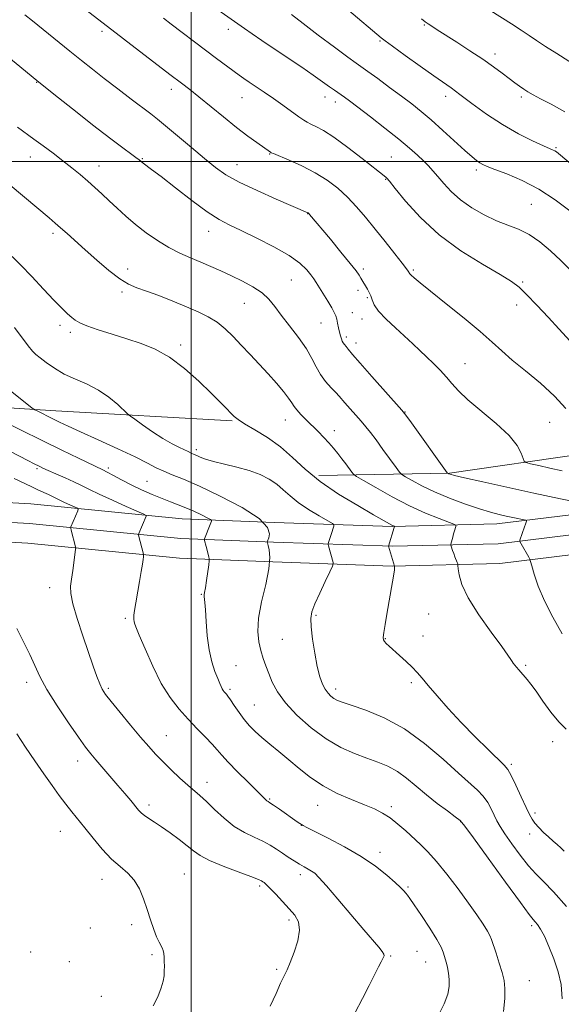
# Model space of a CAD drawing. Extents: x 2162300 to 2165200, y 294800 to 297700.
# Drawn here: x 2163948 to 2164113, y 296243 to 296543 of the extents above; entities that cross this region are included whole.
import ezdxf

# ---------------------------------------------------------------- set-up
doc = ezdxf.new("R2010")
doc.units = 0
doc.header["$MEASUREMENT"] = 0
for name, color, linetype, lineweight in [('BREAKLINE DTM HARD', 7, 'Continuous', 0), ('CONTOUR INDEX', 41, 'Continuous', 13), ('CONTOUR INTERMEDIATE', 44, 'Continuous', 0), ('GRID LINE', 7, 'Continuous', 0), ('SPOT ELEVATION DTM', 2, 'Continuous', 13)]:
    doc.layers.add(name, color=color, linetype=linetype, lineweight=lineweight)

msp = doc.modelspace()

# ---------------------------------------------------------------- linework, layer by layer
at = {"layer": 'BREAKLINE DTM HARD'}
for points in [[(2164038.94, 296404.42, 1104.52), (2164078.74, 296405.13, 1110.09), (2164119.4, 296411, 1113.51), (2164148.89, 296414.62, 1115.74), (2164181.59, 296419.79, 1119.8), (2164231.01, 296426.35, 1124.57), (2164280.23, 296435.62, 1129.67), (2164342.48, 296443.46, 1134.36), (2164404.46, 296448.44, 1139.37), (2164469.26, 296456.16, 1143.23), (2164516.66, 296452.96, 1145.3), (2164570.98, 296443.62, 1146.22), (2164628.44, 296436.32, 1148.25), (2164698.14, 296428.46, 1150.44), (2164768.71, 296419.8, 1152.74), (2164810.07, 296417.55, 1154.73), (2164825.66, 296417.12, 1155.77), (2164834.47, 296421.71, 1156.52), (2164839.82, 296436.29, 1158.2), (2164841.1, 296468.98, 1158.55)], [(2163622.24, 296427.96, 1065.69), (2163652.43, 296428.63, 1069.02), (2163698.61, 296430.05, 1073), (2163744.77, 296429.89, 1078.65), (2163789.74, 296429.74, 1083.9), (2163848.62, 296429.02, 1090.67), (2163903.91, 296426.36, 1095.88), (2163928.57, 296426.06, 1097.51), (2163958.79, 296424.1, 1100.7), (2164012.48, 296421.06, 1103.84)], [(2163622.25, 296416.95, 1064.7), (2163623.68, 296416.86, 1064.77), (2163672.74, 296415.06, 1067.88), (2163732.82, 296411.54, 1072.02), (2163792.98, 296408.42, 1077.08), (2163840.8, 296403.84, 1082.29), (2163896.33, 296398.8, 1087.86), (2163951.23, 296395.74, 1092.59), (2163997.29, 296391.21, 1097.05), (2164025.33, 296390.08, 1100), (2164061.34, 296388.85, 1103.93), (2164093.12, 296389.64, 1107.32), (2164131.48, 296394.31, 1110.18)], [(2163622.26, 296410.94, 1064.92), (2163623.52, 296410.86, 1064.98), (2163672.45, 296409.07, 1068.08), (2163732.49, 296405.55, 1072.22), (2163792.54, 296402.43, 1077.28), (2163840.24, 296397.87, 1082.49), (2163895.89, 296392.82, 1088.06), (2163950.77, 296389.76, 1092.79), (2163996.87, 296385.22, 1097.25), (2164025.11, 296384.08, 1100.2), (2164061.31, 296382.85, 1104.13), (2164093.56, 296383.65, 1107.52), (2164132.21, 296388.35, 1110.38)], [(2163622.26, 296404.92, 1064.74), (2163623.16, 296404.87, 1064.78), (2163672.16, 296403.08, 1067.88), (2163732.16, 296399.56, 1072.02), (2163792.1, 296396.44, 1077.08), (2163839.68, 296391.9, 1082.29), (2163895.45, 296386.84, 1087.86), (2163950.31, 296383.78, 1092.59), (2163996.45, 296379.23, 1097.05), (2164024.89, 296378.08, 1100), (2164061.28, 296376.85, 1103.93), (2164094, 296377.66, 1107.32), (2164132.94, 296382.39, 1110.18)]]:
    msp.add_polyline3d(points, dxfattribs=at)
at = {"layer": 'CONTOUR INDEX', "flags": 128}
for points, elevation in [([(2164030.619, 296544.709), (2164034.09, 296542.0069), (2164038.718, 296538.502), (2164043.642, 296534.8271), (2164047.7421, 296531.798), (2164050.268, 296529.957), (2164053.871, 296527.377), (2164056.8441, 296525.217), (2164060.479, 296522.551), (2164064.097, 296519.874), (2164067.206, 296517.529), (2164070.07, 296515.257), (2164073.1391, 296512.6479), (2164076.692, 296509.463), (2164083.417, 296503.302), (2164085.565, 296501.394), (2164086.946, 296500.26), (2164087.902, 296499.587), (2164088.807, 296499.075), (2164090.164, 296498.486), (2164092.513, 296497.598), (2164096.206, 296496.214), (2164100.867, 296494.242), (2164105.937, 296491.616), (2164110.893, 296488.374), (2164115.36, 296484.974)], 1120), ([(2163942.249, 296533.494), (2163947.81, 296528.9081), (2163953.6661, 296524.18), (2163959.646, 296519.399), (2163965.277, 296514.926), (2163970.01, 296511.1889), (2163973.47, 296508.483), (2163975.976, 296506.559), (2163978.022, 296505.029), (2163983.208, 296501.24), (2163984.144, 296500.518), (2163985.403, 296499.512), (2163987.958, 296497.608), (2163990.846, 296495.392), (2163995.2081, 296492), (2164000.252, 296488.127), (2164004.926, 296484.6971), (2164008.516, 296482.3599), (2164011.644, 296480.682), (2164015.269, 296478.957), (2164020.02, 296476.663), (2164025.213, 296473.996), (2164029.8381, 296471.337), (2164033.118, 296469.001), (2164035.21, 296467.057), (2164036.508, 296465.51), (2164037.386, 296464.305), (2164038.141, 296463.144), (2164041.667, 296457.434), (2164042.85, 296455.451), (2164043.618, 296454.036), (2164044.059, 296452.987), (2164044.343, 296451.974), (2164044.612, 296450.746), (2164044.89, 296449.388), (2164045.1749, 296448.068), (2164045.467, 296446.926), (2164045.761, 296445.993), (2164046.058, 296445.273), (2164046.363, 296444.741), (2164046.721, 296444.269), (2164047.188, 296443.697), (2164047.879, 296442.821), (2164049.1691, 296441.253), (2164051.4899, 296438.553), (2164055.029, 296434.552), (2164064.18, 296424.324), (2164065.44, 296422.758), (2164067.098, 296420.473), (2164078.035, 296405.221), (2164078.162, 296405.081), (2164078.375, 296404.964), (2164078.541, 296404.886), (2164078.894, 296404.768), (2164080.182, 296404.4451), (2164083.302, 296403.714), (2164088.846, 296402.449), (2164096.184, 296400.81), (2164104.378, 296399.032), (2164112.5, 296397.337), (2164119.659, 296395.886)], 1110), ([(2163945.006, 296430.147), (2163947.902, 296427.848), (2163951.639, 296424.945), (2163952.377, 296424.44), (2163953.129, 296424.043), (2163957.9439, 296421.644), (2163959.938, 296420.674), (2163962.531, 296419.452), (2163966.349, 296417.701), (2163971.706, 296415.274), (2163977.67, 296412.553), (2163982.997, 296410.05), (2163986.775, 296408.157), (2163989.418, 296406.775), (2163991.672, 296405.686), (2163994.244, 296404.641), (2163997.688, 296403.272), (2164002.52, 296401.183), (2164008.895, 296398.148), (2164015.515, 296394.635), (2164020.721, 296391.285), (2164023.314, 296388.62), (2164023.926, 296386.682), (2164023.65, 296385.395), (2164023.22, 296384.2201), (2164023.213, 296384.138), (2164023.28, 296383.859), (2164023.478, 296383.1439), (2164023.799, 296381.7519), (2164023.977, 296379.436), (2164023.679, 296375.947), (2164022.719, 296371.221), (2164021.494, 296365.931), (2164020.546, 296360.936), (2164020.285, 296356.9), (2164020.593, 296353.717), (2164021.217, 296351.085), (2164021.95, 296348.727), (2164022.761, 296346.454), (2164023.663, 296344.1021), (2164024.732, 296341.517), (2164026.29, 296338.591), (2164028.719, 296335.229), (2164032.258, 296331.431), (2164036.562, 296327.589), (2164041.145, 296324.192), (2164045.584, 296321.608), (2164049.733, 296319.724), (2164053.5139, 296318.304), (2164056.883, 296317.107), (2164059.94, 296315.868), (2164062.82, 296314.3149), (2164065.655, 296312.255), (2164068.565, 296309.81), (2164071.667, 296307.182), (2164074.973, 296304.585), (2164078.08, 296302.28), (2164080.477, 296300.542), (2164081.94, 296299.373), (2164083.373, 296297.686), (2164085.965, 296294.1221), (2164090.449, 296287.907), (2164095.735, 296280.605), (2164100.2789, 296274.3629), (2164102.933, 296270.777), (2164104.143, 296269.226), (2164104.7521, 296268.538), (2164105.461, 296267.6971), (2164106.4119, 296266.303), (2164107.603, 296264.116), (2164109.004, 296261.003), (2164110.451, 296257.271), (2164111.752, 296253.336), (2164112.697, 296249.427), (2164113.021, 296245.035)], 1100), ([(2163946.908, 296325.753), (2163949.551, 296321.6741), (2163952.382, 296317.502), (2163955.149, 296313.546), (2163957.648, 296310.0531), (2163959.873, 296307.024), (2163961.867, 296304.396), (2163963.702, 296302.063), (2163967.685, 296297.101), (2163970.199, 296293.948), (2163972.9621, 296290.636), (2163975.75, 296287.655), (2163978.366, 296285.331), (2163980.702, 296283.345), (2163982.679, 296281.214), (2163984.25, 296278.575), (2163985.519, 296275.528), (2163986.6229, 296272.296), (2163987.671, 296269.107), (2163988.65, 296266.2221), (2163989.516, 296263.914), (2163990.233, 296262.356), (2163991.22, 296260.5681), (2163991.503, 296259.772), (2163991.679, 296258.855), (2163991.783, 296257.759), (2163991.8431, 296256.455), (2163991.867, 296255.022), (2163991.854, 296253.566), (2163991.781, 296252.132), (2163991.523, 296250.509), (2163990.93, 296248.422), (2163989.892, 296245.745), (2163988.45, 296242.947)], 1090)]:
    msp.add_lwpolyline(points, dxfattribs=dict(at, elevation=elevation))
at = {"layer": 'CONTOUR INTERMEDIATE', "flags": 128}
for points, elevation in [([(2163965.27, 296548.202), (2163993.579, 296526.509), (2163997.039, 296523.874), (2163999.6359, 296521.874), (2164002.334, 296519.718), (2164009.86, 296513.546), (2164013.83, 296510.367), (2164017.276, 296507.7409), (2164020.041, 296505.735), (2164024.178, 296502.819), (2164024.403, 296502.6839), (2164025.0811, 296502.386), (2164029.828, 296500.402), (2164033.744, 296498.638), (2164037.809, 296496.556), (2164041.45, 296494.287), (2164044.664, 296491.833), (2164047.59, 296489.159), (2164050.367, 296486.233), (2164053.135, 296483.01), (2164056.035, 296479.444), (2164059.11, 296475.593), (2164062.005, 296471.936), (2164064.268, 296469.053), (2164065.578, 296467.359), (2164066.148, 296466.584), (2164066.324, 296466.292), (2164066.416, 296466.098), (2164066.608, 296465.828), (2164067.05, 296465.362), (2164067.947, 296464.5391), (2164069.735, 296463.033), (2164072.908, 296460.475), (2164077.677, 296456.7), (2164083.134, 296452.347), (2164088.089, 296448.259), (2164091.714, 296445.039), (2164094.621, 296442.332), (2164097.782, 296439.546), (2164101.882, 296436.23), (2164106.451, 296432.493), (2164110.729, 296428.586), (2164114.126, 296424.766)], 1114), ([(2164007.126, 296546.912), (2164014.278, 296541.883), (2164016.271, 296540.463), (2164018.5679, 296538.846), (2164021.522, 296536.8321), (2164029.578, 296531.503), (2164033.692, 296528.744), (2164037.201, 296526.3061), (2164042.171, 296522.739), (2164043.6999, 296521.673), (2164045.724, 296520.326), (2164046.728, 296519.623), (2164048.26, 296518.489), (2164050.804, 296516.56), (2164054.615, 296513.637), (2164059.053, 296510.187), (2164063.246, 296506.841), (2164066.516, 296504.099), (2164068.937, 296501.935), (2164070.769, 296500.187), (2164072.269, 296498.682), (2164073.659, 296497.187), (2164075.158, 296495.453), (2164076.965, 296493.307), (2164079.22, 296490.872), (2164082.046, 296488.344), (2164085.485, 296485.912), (2164089.26, 296483.731), (2164093.015, 296481.946), (2164096.477, 296480.607), (2164099.725, 296479.368), (2164102.924, 296477.786), (2164106.191, 296475.54), (2164109.452, 296472.7949), (2164112.584, 296469.838), (2164115.516, 296466.882)], 1118), ([(2164048.036, 296545.954), (2164057.91, 296537.651), (2164059.065, 296536.771), (2164061.373, 296535.08), (2164065.211, 296532.303), (2164069.763, 296529.036), (2164073.91, 296526.089), (2164079.228, 296522.373), (2164081.885, 296520.426), (2164085.5391, 296517.673), (2164090, 296514.428), (2164094.859, 296511.21), (2164099.695, 296508.46), (2164104.022, 296506.306), (2164107.342, 296504.794), (2164110.298, 296503.494), (2164110.764, 296503.259), (2164111.256, 296502.913), (2164112.459, 296501.924), (2164119.579, 296495.913)], 1122), ([(2164091.299, 296545.844), (2164097.566, 296541.88), (2164100.489, 296540.001), (2164102.92, 296538.386), (2164105.23, 296536.829), (2164107.94, 296535.043), (2164111.3859, 296532.842), (2164118.734, 296528.1961)], 1126), ([(2163949.375, 296544.636), (2163951.683, 296542.79), (2163963.0971, 296533.559), (2163966.639, 296530.7179), (2163969.983, 296528.071), (2163973.5751, 296525.271), (2163977.672, 296522.113), (2163981.793, 296518.96), (2163987.701, 296514.485), (2163989.7229, 296512.918), (2163992.238, 296510.867), (2163995.865, 296507.825), (2164000.088, 296504.26), (2164004.108, 296500.884), (2164007.411, 296498.212), (2164010.627, 296495.979), (2164014.673, 296493.724), (2164020.084, 296491.1461), (2164025.8761, 296488.578), (2164035.572, 296484.415), (2164035.6741, 296484.345), (2164035.831, 296484.191), (2164036.113, 296483.869), (2164042.4229, 296476.311), (2164045.657, 296472.416), (2164048.46, 296468.981), (2164050.233, 296466.702), (2164051.185, 296465.3501), (2164051.728, 296464.463), (2164053.7601, 296461.104), (2164054.282, 296460.143), (2164054.725, 296459.083), (2164055.109, 296457.875), (2164055.767, 296456.384), (2164057.111, 296454.459), (2164059.393, 296452.026), (2164062.2329, 296449.343), (2164067.5549, 296444.499), (2164069.703, 296442.493), (2164071.742, 296440.544), (2164073.821, 296438.5129), (2164075.864, 296436.434), (2164077.739, 296434.389), (2164079.437, 296432.39), (2164081.433, 296430.183), (2164084.323, 296427.447), (2164092.96, 296420.205), (2164096.859, 296416.571), (2164099.319, 296413.525), (2164100.572, 296411.188), (2164101.107, 296409.603), (2164101.418, 296408.746), (2164102.005, 296408.323), (2164103.371, 296407.972), (2164105.867, 296407.408), (2164109.23, 296406.659), (2164113.047, 296405.833)], 1112), ([(2163991.556, 296543.621), (2163993.932, 296541.839), (2164004.375, 296533.8981), (2164007.744, 296531.375), (2164014.653, 296526.288), (2164016.083, 296525.27), (2164017.676, 296524.185), (2164022.29, 296521.12), (2164025.091, 296519.209), (2164027.982, 296517.164), (2164032.843, 296513.637), (2164034.304, 296512.602), (2164035.367, 296511.937), (2164036.471, 296511.381), (2164038.02, 296510.658), (2164040.283, 296509.435), (2164043.498, 296507.367), (2164047.698, 296504.307), (2164052.113, 296500.912), (2164059.332, 296495.238), (2164059.649, 296494.925), (2164060.4259, 296493.994), (2164062.183, 296491.801), (2164065.33, 296487.944), (2164069.833, 296482.98), (2164075.549, 296477.709), (2164082.173, 296472.837), (2164088.7409, 296468.701), (2164094.129, 296465.546), (2164097.592, 296463.433), (2164099.898, 296461.693), (2164102.199, 296459.475), (2164105.325, 296456.21), (2164108.831, 296452.462), (2164111.955, 296449.081), (2164115.455, 296445.254)], 1116), ([(2164070.161, 296543.427), (2164071.32, 296542.529), (2164072.215, 296541.897), (2164073.3051, 296541.168), (2164074.933, 296540.11), (2164080.914, 296536.294), (2164084.936, 296533.701), (2164088.839, 296531.105), (2164092.104, 296528.808), (2164094.731, 296526.861), (2164096.85, 296525.251), (2164098.586, 296523.955), (2164100.044, 296522.904), (2164101.327, 296522.02), (2164102.584, 296521.204), (2164104.1579, 296520.2881), (2164106.435, 296519.081), (2164109.702, 296517.4), (2164113.833, 296515.071)], 1124), ([(2163947.149, 296510.434), (2163952.152, 296506.8), (2163954.96, 296504.7399), (2163957.961, 296502.5019), (2163960.925, 296500.239), (2163963.669, 296498.075), (2163966.186, 296496.017), (2163968.513, 296494.041), (2163970.701, 296492.111), (2163972.8469, 296490.146), (2163975.065, 296488.054), (2163977.455, 296485.77), (2163980.09, 296483.3371), (2163983.033, 296480.823), (2163986.3071, 296478.311), (2163989.776, 296475.935), (2163993.261, 296473.841), (2163996.62, 296472.128), (2163999.844, 296470.693), (2164002.958, 296469.387), (2164006.0019, 296468.078), (2164009.0671, 296466.703), (2164012.261, 296465.218), (2164015.614, 296463.593), (2164018.8489, 296461.845), (2164021.616, 296460.004), (2164023.707, 296458.062), (2164025.489, 296455.856), (2164027.476, 296453.181), (2164030.006, 296449.9359), (2164032.728, 296446.415), (2164035.12, 296443.015), (2164036.818, 296440.044), (2164038.092, 296437.461), (2164039.373, 296435.137), (2164040.963, 296432.988), (2164042.649, 296431.105), (2164044.09, 296429.621), (2164045.067, 296428.583), (2164046.851, 296426.534), (2164051.809, 296420.915), (2164053.258, 296419.206), (2164054.654, 296417.453), (2164056.319, 296415.2389), (2164058.435, 296412.339), (2164062.411, 296406.812), (2164063.448, 296405.408), (2164064.2, 296404.676), (2164065.311, 296403.987), (2164067.31, 296402.846), (2164070.263, 296401.282), (2164074.124, 296399.4551), (2164078.738, 296397.536), (2164083.543, 296395.724), (2164087.867, 296394.227), (2164091.217, 296393.1909), (2164093.7951, 296392.512), (2164095.976, 296392.023), (2164098.037, 296391.593), (2164101.93, 296390.8029), (2164102.181, 296390.689), (2164102.168, 296390.518), (2164101.883, 296389.637), (2164101.586, 296388.767), (2164100.137, 296384.675), (2164100.088, 296384.419), (2164100.15, 296384.269), (2164100.561, 296383.576), (2164102.826, 296379.558), (2164103.15, 296378.943), (2164103.401, 296378.244), (2164103.792, 296376.864), (2164104.527, 296374.339), (2164105.757, 296370.747), (2164107.6219, 296366.299), (2164110.158, 296361.2779), (2164112.987, 296356.2399)], 1108), ([(2163941.021, 296495.886), (2163956.751, 296482.828), (2163958.634, 296481.244), (2163960.255, 296479.828), (2163962.22, 296478.058), (2163967.719, 296473.0761), (2163971.264, 296469.919), (2163974.938, 296466.7931), (2163978.265, 296464.239), (2163980.952, 296462.618), (2163983.445, 296461.57), (2163986.3739, 296460.552), (2163990.164, 296459.1529), (2163994.432, 296457.485), (2163998.594, 296455.793), (2164002.1871, 296454.249), (2164005.245, 296452.732), (2164007.926, 296451.052), (2164010.389, 296449.0551), (2164012.791, 296446.735), (2164015.289, 296444.126), (2164017.988, 296441.276), (2164020.781, 296438.2961), (2164023.509, 296435.3139), (2164026.012, 296432.467), (2164028.132, 296429.938), (2164029.71, 296427.9199), (2164030.6841, 296426.5119), (2164031.372, 296425.445), (2164032.191, 296424.355), (2164033.454, 296422.9621), (2164035.075, 296421.313), (2164038.663, 296417.753), (2164040.386, 296415.997), (2164041.979, 296414.3), (2164043.407, 296412.677), (2164044.705, 296411.097), (2164045.932, 296409.517), (2164047.1131, 296407.935), (2164048.922, 296405.437), (2164049.448, 296404.791), (2164050.366, 296404.131), (2164052.461, 296402.894), (2164056.253, 296400.704), (2164061.202, 296397.9479), (2164066.502, 296395.204), (2164071.42, 296392.95), (2164075.531, 296391.274), (2164080.071, 296389.563), (2164080.623, 296389.24), (2164080.614, 296388.915), (2164080.212, 296387.598), (2164079.946, 296386.658), (2164079.673, 296385.621), (2164079.147, 296383.451), (2164079.144, 296383.189), (2164079.232, 296382.871), (2164079.662, 296381.5511), (2164079.988, 296380.62), (2164080.368, 296379.605), (2164081.032, 296377.916), (2164081.196, 296377.463), (2164081.287, 296376.959), (2164081.382, 296375.972), (2164081.6279, 296374.12), (2164082.456, 296371.228), (2164084.367, 296367.169), (2164087.601, 296362.023), (2164091.362, 296356.701), (2164094.5929, 296352.316), (2164096.505, 296349.683), (2164097.38, 296348.41), (2164097.764, 296347.804), (2164098.12, 296347.28), (2164098.561, 296346.694), (2164099.114, 296346.008), (2164099.794, 296345.199), (2164102.341, 296342.275), (2164103.486, 296340.86), (2164105.058, 296338.74), (2164107.1721, 296335.746), (2164109.603, 296332.395), (2164112.046, 296329.379), (2164114.252, 296327.201)], 1106), ([(2163945.479, 296471.1), (2163948.2, 296468.411), (2163951.519, 296464.941), (2163955.056, 296461.153), (2163958.246, 296457.757), (2163960.654, 296455.298), (2163962.375, 296453.652), (2163963.634, 296452.532), (2163964.709, 296451.666), (2163966.086, 296450.8621), (2163968.302, 296449.942), (2163971.713, 296448.779), (2163975.948, 296447.442), (2163980.4551, 296446.048), (2163984.805, 296444.628), (2163989.065, 296442.87), (2163993.429, 296440.378), (2163997.978, 296436.9389), (2164002.36, 296433.074), (2164006.109, 296429.487), (2164008.881, 296426.733), (2164010.801, 296424.763), (2164012.113, 296423.382), (2164013.114, 296422.367), (2164014.316, 296421.403), (2164016.285, 296420.152), (2164019.392, 296418.344), (2164023.235, 296415.985), (2164027.214, 296413.146), (2164030.93, 296409.906), (2164034.777, 296406.355), (2164039.348, 296402.589), (2164044.948, 296398.756), (2164050.742, 296395.229), (2164055.607, 296392.432), (2164061.1379, 296389.284), (2164061.806, 296388.94), (2164061.92, 296388.894), (2164061.962, 296388.838), (2164061.9, 296388.572), (2164060.127, 296382.918), (2164060.121, 296382.859), (2164061.96, 296376.817), (2164061.971, 296376.6949), (2164061.979, 296376.417), (2164061.923, 296375.728), (2164061.729, 296374.331), (2164061.347, 296372.031), (2164059.624, 296362.192), (2164059.094, 296359.047), (2164058.711, 296356.607), (2164058.537, 296355.1289), (2164058.59, 296354.34), (2164058.876, 296353.832), (2164059.418, 296353.247), (2164060.307, 296352.417), (2164063.4751, 296349.621), (2164065.504, 296347.797), (2164067.378, 296346.019), (2164068.878, 296344.433), (2164070.34, 296342.719), (2164072.237, 296340.444), (2164074.931, 296337.296), (2164078.345, 296333.45), (2164082.291, 296329.203), (2164086.511, 296324.887), (2164090.47, 296320.982), (2164095.4, 296316.222), (2164096.467, 296314.9091), (2164097.462, 296313.091), (2164098.901, 296310.11), (2164100.564, 296306.563), (2164102.049, 296303.364), (2164103.074, 296301.188), (2164103.853, 296299.761), (2164104.721, 296298.572), (2164105.926, 296297.223), (2164107.367, 296295.764), (2164108.856, 296294.358), (2164110.236, 296293.131), (2164111.478, 296292.049), (2164112.586, 296291.042), (2164113.632, 296290.022)], 1104), ([(2163946.2399, 296449.409), (2163950.429, 296443.8509), (2163951.718, 296442.278), (2163952.744, 296441.2649), (2163954.002, 296440.243), (2163955.881, 296438.787), (2163958.377, 296437.041), (2163961.382, 296435.291), (2163964.768, 296433.734), (2163968.321, 296432.1951), (2163971.807, 296430.405), (2163974.992, 296428.223), (2163977.65, 296426.004), (2163980.654, 296423.204), (2163981.511, 296422.498), (2163982.864, 296421.51), (2163985.2309, 296419.8139), (2163988.269, 296417.705), (2163991.416, 296415.66), (2163994.193, 296414.06), (2163996.44, 296412.916), (2163999.085, 296411.664), (2164000.025, 296411.2), (2164000.964, 296410.823), (2164001.718, 296410.497), (2164002.798, 296410.013), (2164004.422, 296409.392), (2164006.838, 296408.671), (2164010.161, 296407.876), (2164013.977, 296406.975), (2164017.741, 296405.924), (2164021.012, 296404.689), (2164023.764, 296403.28), (2164026.0769, 296401.718), (2164028.0821, 296400.018), (2164030.128, 296398.175), (2164032.614, 296396.179), (2164035.751, 296394.071), (2164038.994, 296392.113), (2164043.042, 296389.779), (2164043.527, 296389.345), (2164043.479, 296388.942), (2164042.62, 296386.416), (2164041.841, 296383.994), (2164041.74, 296383.639), (2164041.737, 296383.38), (2164041.83, 296382.996), (2164042.534, 296380.422), (2164043.262, 296377.943), (2164043.324, 296377.513), (2164043.073, 296376.782), (2164042.293, 296375.126), (2164040.882, 296372.175), (2164039.198, 296368.594), (2164037.709, 296365.304), (2164036.79, 296362.926), (2164036.433, 296360.883), (2164036.532, 296358.296), (2164036.979, 296354.575), (2164037.654, 296350.277), (2164038.435, 296346.249), (2164039.223, 296343.153), (2164040.016, 296340.923), (2164040.84, 296339.308), (2164041.7081, 296338.092), (2164042.599, 296337.179), (2164043.481, 296336.506), (2164044.434, 296335.9801), (2164045.98, 296335.381), (2164048.755, 296334.4569), (2164053.177, 296332.961), (2164058.809, 296330.65), (2164065.0009, 296327.286), (2164071.137, 296322.824), (2164076.752, 296318.002), (2164081.416, 296313.751), (2164087.228, 296308.64), (2164088.965, 296306.825), (2164090.352, 296304.837), (2164091.48, 296302.774), (2164093.16, 296299.2459), (2164094.091, 296297.548), (2164095.516, 296295.302), (2164097.649, 296292.225), (2164100.194, 296288.781), (2164102.728, 296285.621), (2164104.987, 296283.146), (2164107.353, 296280.762), (2164110.365, 296277.627), (2164114.335, 296273.224)], 1102), ([(2163941.772, 296421.463), (2163948.02, 296418.3389), (2163954.638, 296415.055), (2163960.687, 296412.087), (2163965.729, 296409.641), (2163973.131, 296406.089), (2163974.466, 296405.3901), (2163976.351, 296404.3621), (2163978.811, 296403.044), (2163981.718, 296401.565), (2163984.923, 296400.048), (2163988.17, 296398.611), (2163991.184, 296397.3671), (2163993.772, 296396.381), (2163996.099, 296395.519), (2163998.415, 296394.6), (2164000.865, 296393.508), (2164003.17, 296392.408), (2164004.942, 296391.532), (2164005.908, 296391.038), (2164006.237, 296390.783), (2164006.213, 296390.548), (2164005.841, 296389.528), (2164004.133, 296385.124), (2164004.083, 296384.874), (2164004.127, 296384.654), (2164004.618, 296382.813), (2164005.426, 296379.595), (2164005.546, 296379.015), (2164005.53, 296378.384), (2164005.367, 296377.163), (2164004.6901, 296372.469), (2164004.354, 296370.227), (2164004.131, 296368.832), (2164004.022, 296368.08), (2164004.009, 296367.586), (2164004.2, 296365.73), (2164004.371, 296363.47), (2164004.589, 296359.917), (2164004.929, 296355.621), (2164005.489, 296351.335), (2164006.316, 296347.6841), (2164007.256, 296344.778), (2164008.108, 296342.603), (2164008.7191, 296341.11), (2164009.138, 296340.136), (2164009.462, 296339.484), (2164009.771, 296338.986), (2164010.083, 296338.578), (2164010.744, 296337.851), (2164011.235, 296337.239), (2164012.013, 296336.133), (2164013.171, 296334.38), (2164014.6059, 296332.246), (2164016.167, 296330.099), (2164017.756, 296328.212), (2164019.482, 296326.475), (2164021.509, 296324.679), (2164023.951, 296322.657), (2164026.739, 296320.384), (2164029.757, 296317.875), (2164032.933, 296315.174), (2164036.374, 296312.444), (2164040.228, 296309.879), (2164044.536, 296307.636), (2164048.895, 296305.739), (2164052.792, 296304.174), (2164055.863, 296302.885), (2164058.344, 296301.644), (2164060.617, 296300.18), (2164062.981, 296298.308), (2164065.39, 296296.19), (2164069.89, 296292.08), (2164072.142, 296289.86), (2164074.761, 296286.933), (2164077.918, 296283.012), (2164081.2961, 296278.566), (2164084.454, 296274.253), (2164087.029, 296270.621), (2164088.963, 296267.7801), (2164090.275, 296265.731), (2164091.035, 296264.371), (2164091.517, 296263.178), (2164092.8689, 296259.006), (2164093.834, 296255.989), (2164094.717, 296253.065), (2164095.3209, 296250.618), (2164095.595, 296248.217), (2164095.522, 296245.232), (2164095.107, 296241.247)], 1098), ([(2163944.565, 296411.934), (2163950.49, 296408.821), (2163952.048, 296408.02), (2163953.894, 296407.106), (2163954.898, 296406.644), (2163956.463, 296405.957), (2163958.824, 296404.937), (2163961.619, 296403.714), (2163964.341, 296402.476), (2163966.668, 296401.342), (2163969.029, 296400.161), (2163972.039, 296398.712), (2163976.038, 296396.882), (2163980.277, 296394.993), (2163985.637, 296392.622), (2163986.315, 296392.25), (2163986.343, 296392.039), (2163984.045, 296386.698), (2163983.982, 296386.437), (2163984.0209, 296386.216), (2163985.525, 296380.502), (2163985.555, 296380.149), (2163985.504, 296379.692), (2163985.385, 296378.847), (2163985.169, 296377.408), (2163984.815, 296375.184), (2163984.308, 296372.133), (2163982.695, 296362.65), (2163982.596, 296361.826), (2163982.5619, 296361.13), (2163982.5779, 296360.516), (2163982.636, 296359.998), (2163982.771, 296359.468), (2163983.208, 296358.325), (2163984.218, 296355.843), (2163985.981, 296351.594), (2163988.311, 296346.338), (2163990.935, 296341.132), (2163993.624, 296336.802), (2163996.339, 296333.258), (2163999.089, 296330.182), (2164001.838, 296327.331), (2164004.375, 296324.765), (2164006.442, 296322.621), (2164007.933, 296320.925), (2164009.33, 296319.267), (2164011.264, 296317.128), (2164014.126, 296314.198), (2164017.347, 296311.005), (2164022.694, 296305.764), (2164023.099, 296305.402), (2164023.432, 296305.17), (2164024.007, 296304.804), (2164025.12, 296304.059), (2164026.931, 296302.795), (2164032.283, 296299.006), (2164033.089, 296298.451), (2164033.614, 296298.111), (2164034.154, 296297.804), (2164035.291, 296297.227), (2164037.681, 296296.0469), (2164041.716, 296294.0391), (2164046.7329, 296291.406), (2164051.807, 296288.455), (2164056.163, 296285.4859), (2164059.625, 296282.759), (2164062.1659, 296280.529), (2164063.81, 296278.972), (2164064.786, 296277.9581), (2164065.372, 296277.28), (2164065.862, 296276.676), (2164066.609, 296275.657), (2164067.981, 296273.678), (2164070.172, 296270.441), (2164072.684, 296266.632), (2164074.843, 296263.184), (2164076.148, 296260.805), (2164076.784, 296259.286), (2164077.739, 296255.982), (2164078.088, 296254.594), (2164078.422, 296252.904), (2164078.64, 296250.962), (2164078.619, 296248.844), (2164078.207, 296246.528), (2164077.123, 296243.58), (2164075.058, 296239.464)], 1096), ([(2163946.148, 296403.524), (2163949.377, 296401.963), (2163951.667, 296400.824), (2163953.578, 296399.917), (2163956.527, 296398.578), (2163957.5771, 296398.072), (2163958.585, 296397.57), (2163959.8339, 296396.969), (2163961.488, 296396.212), (2163964.668, 296394.802), (2163965.448, 296394.429), (2163965.661, 296394.122), (2163965.49, 296393.6191), (2163963.395, 296388.802), (2163963.319, 296388.583), (2163963.337, 296388.325), (2163963.4639, 296387.81), (2163964.814, 296382.654), (2163964.863, 296382.369), (2163964.822, 296381.828), (2163963.953, 296375.529), (2163963.569, 296372.85), (2163963.301, 296370.682), (2163963.362, 296368.456), (2163963.989, 296365.357), (2163965.316, 296360.864), (2163967.049, 296355.614), (2163970.208, 296346.389), (2163971.31, 296343.23), (2163972.165, 296340.95), (2163972.9111, 296339.336), (2163973.928, 296337.784), (2163975.66, 296335.59), (2163978.366, 296332.295), (2163981.578, 296328.431), (2163984.646, 296324.7741), (2163987.1021, 296321.898), (2163989.196, 296319.556), (2163991.3639, 296317.2971), (2163993.905, 296314.803), (2163996.577, 296312.287), (2163999.006, 296310.097), (2164002.691, 296306.963), (2164004.65, 296305.1781), (2164007.136, 296302.762), (2164010.04, 296300.056), (2164013.143, 296297.5701), (2164016.242, 296295.687), (2164019.179, 296294.274), (2164021.809, 296293.075), (2164024.039, 296291.875), (2164025.981, 296290.648), (2164027.798, 296289.4131), (2164029.613, 296288.197), (2164031.382, 296287.058), (2164033.019, 296286.059), (2164034.455, 296285.245), (2164035.683, 296284.571), (2164036.714, 296283.974), (2164037.649, 296283.295), (2164038.9561, 296282.007), (2164041.198, 296279.49), (2164044.6931, 296275.411), (2164052.586, 296266.1231), (2164057.191, 296260.777), (2164058.235, 296259.479), (2164058.714, 296258.685), (2164058.796, 296258.181), (2164058.639, 296257.778), (2164057.876, 296256.386), (2164057.0769, 296254.841), (2164054.24, 296249.158), (2164052.229, 296245.181), (2164049.904, 296240.6751)], 1094), ([(2163946.919, 296357.869), (2163948.939, 296353.74), (2163950.881, 296349.892), (2163953.971, 296343.195), (2163956.1, 296339.242), (2163959.166, 296334.311), (2163962.623, 296329.131), (2163965.701, 296324.704), (2163967.853, 296321.729), (2163969.434, 296319.705), (2163971.025, 296317.828), (2163977.743, 296310.0691), (2163979.848, 296307.591), (2163981.622, 296305.472), (2163984.017, 296302.569), (2163984.86, 296301.657), (2163985.81, 296300.849), (2163987.103, 296299.955), (2163988.822, 296298.845), (2163991.013, 296297.403), (2163993.647, 296295.579), (2163996.389, 296293.588), (2163998.83, 296291.711), (2164000.758, 296290.14), (2164002.755, 296288.721), (2164005.604, 296287.2099), (2164009.758, 296285.461), (2164014.361, 296283.708), (2164018.23, 296282.282), (2164020.491, 296281.419), (2164021.49, 296280.985), (2164021.885, 296280.752), (2164022.257, 296280.484), (2164022.899, 296279.922), (2164024.031, 296278.798), (2164025.774, 296276.961), (2164027.858, 296274.713), (2164029.914, 296272.472), (2164031.605, 296270.509), (2164032.709, 296268.512), (2164033.033, 296266.0239), (2164032.489, 296262.777), (2164031.404, 296259.263), (2164030.21, 296256.167), (2164029.2251, 296253.936), (2164028.326, 296252.078), (2164027.277, 296249.863), (2164025.875, 296246.734), (2164024.04, 296242.825)], 1092)]:
    msp.add_lwpolyline(points, dxfattribs=dict(at, elevation=elevation))
at = {"layer": 'GRID LINE', "flags": 128}
for points in [[(2164000, 295000), (2164000, 297500)], [(2162500, 296500), (2165000, 296500)]]:
    msp.add_lwpolyline(points, dxfattribs=at)
at = {"layer": 'SPOT ELEVATION DTM'}
for p in [(2163972.83, 296539.62, 1113.64), (2164011.35, 296540.23, 1117.5), (2164071.03, 296541.5, 1123.86), (2164057.56, 296536.65, 1121.84), (2164092.52, 296532.76, 1124.51), (2163952.99, 296524.07, 1109.93), (2163994, 296521.93, 1113.46), (2164015.46, 296519.39, 1115.18), (2164040.83, 296519.58, 1117.38), (2164077.58, 296519.79, 1121.5), (2164100.59, 296519.59, 1123.67), (2164043.92, 296518.06, 1117.44), (2164111.15, 296504.19, 1122.16), (2163951, 296501.39, 1107.32), (2163985.18, 296500.86, 1110.12), (2164023.9, 296502.25, 1113.91), (2164060.97, 296501.36, 1116.91), (2163971.95, 296498.66, 1108.7), (2164013.98, 296498.99, 1112.77), (2164086.83, 296497.44, 1119.65), (2164059.27, 296494.59, 1115.91), (2164103.67, 296486.95, 1118.92), (2164035.52, 296484.11, 1111.95), (2163957.92, 296478.09, 1105.64), (2164005.38, 296478.7, 1109.33), (2163980.64, 296467.24, 1106.56), (2164052.42, 296467.22, 1112.32), (2164067.66, 296466.99, 1114.22), (2164030.51, 296463.91, 1109), (2164100.95, 296463.34, 1116.2), (2163978.93, 296460.23, 1105.72), (2164050.79, 296460.74, 1111.57), (2164053.67, 296458.51, 1111.78), (2164016.18, 296456.78, 1107.13), (2164099.2, 296456.33, 1115.45), (2164049.09, 296453.99, 1110.88), (2163960.08, 296450.07, 1103.55), (2164039.56, 296450.85, 1109.12), (2164052.06, 296452.09, 1111.38), (2163963.21, 296448.03, 1103.59), (2164047.27, 296446.6, 1110.33), (2163996.82, 296444.09, 1104.37), (2164050.26, 296444.79, 1110.58), (2164083.47, 296438.48, 1112.79), (2164065.15, 296423.7, 1110.05), (2164028.73, 296421.33, 1105.28), (2164109.25, 296420.55, 1112.91), (2164043.58, 296418.06, 1106.59), (2164001.57, 296412.22, 1102.37), (2163953.11, 296406.53, 1095.77), (2163974.85, 296406.68, 1098.35), (2163986.56, 296402.66, 1098.96), (2163956.94, 296370.24, 1093.4), (2164003.12, 296368.21, 1097.9), (2163980.01, 296360.94, 1095.77), (2164038.01, 296361.88, 1102.22), (2164072.35, 296362.24, 1104.94), (2164027.8, 296354.49, 1101.1), (2164059.18, 296354.69, 1104.07), (2164070.65, 296355.51, 1104.64), (2164013.65, 296346.48, 1098.77), (2164101.85, 296346.66, 1106.21), (2163949.93, 296341.44, 1091.51), (2164067.09, 296341.36, 1103.73), (2163974.77, 296339.63, 1094.26), (2164011.87, 296339.27, 1098.26), (2164044.03, 296339.4, 1102.47), (2164019.25, 296334.54, 1098.91), (2163992.43, 296325.18, 1094.84), (2164110.17, 296323.38, 1105.44), (2163965.51, 296317.49, 1091.41), (2164097.55, 296316.47, 1104.29), (2164004.86, 296311.03, 1094.61), (2164023.98, 296305.94, 1096.16), (2163987.17, 296304.06, 1092.42), (2164038.56, 296304.03, 1097.21), (2164061.01, 296303.55, 1098.34), (2164104.77, 296301.69, 1104.36), (2164033.58, 296297.87, 1095.97), (2164082.09, 296299.04, 1099.94), (2163960.22, 296296.07, 1089.19), (2164103.13, 296295.22, 1103.5), (2164057.54, 296289.71, 1096.55), (2163972.92, 296281.47, 1089.32), (2163997.9, 296283.11, 1090.95), (2164033.29, 296282.92, 1093.54), (2164020.89, 296279.46, 1091.69), (2164066.05, 296279.12, 1096.2), (2163969.28, 296266.61, 1089.1), (2163981.93, 296267.67, 1089.6), (2164029.82, 296269.1, 1091.62), (2164103.76, 296267.35, 1099.7), (2163951.18, 296259.38, 1088.29), (2163988.12, 296258.55, 1089.81), (2164060.79, 296258.15, 1094.14), (2164068.76, 296259.54, 1094.97), (2163962.9, 296256.36, 1088.92), (2164071.41, 296256.28, 1095.22), (2164026.1, 296254.09, 1091.75), (2164102.97, 296250.66, 1098.91), (2163972.71, 296245.8, 1089.56)]:
    msp.add_point(p, dxfattribs=at)

doc.saveas('drawing.dxf')
